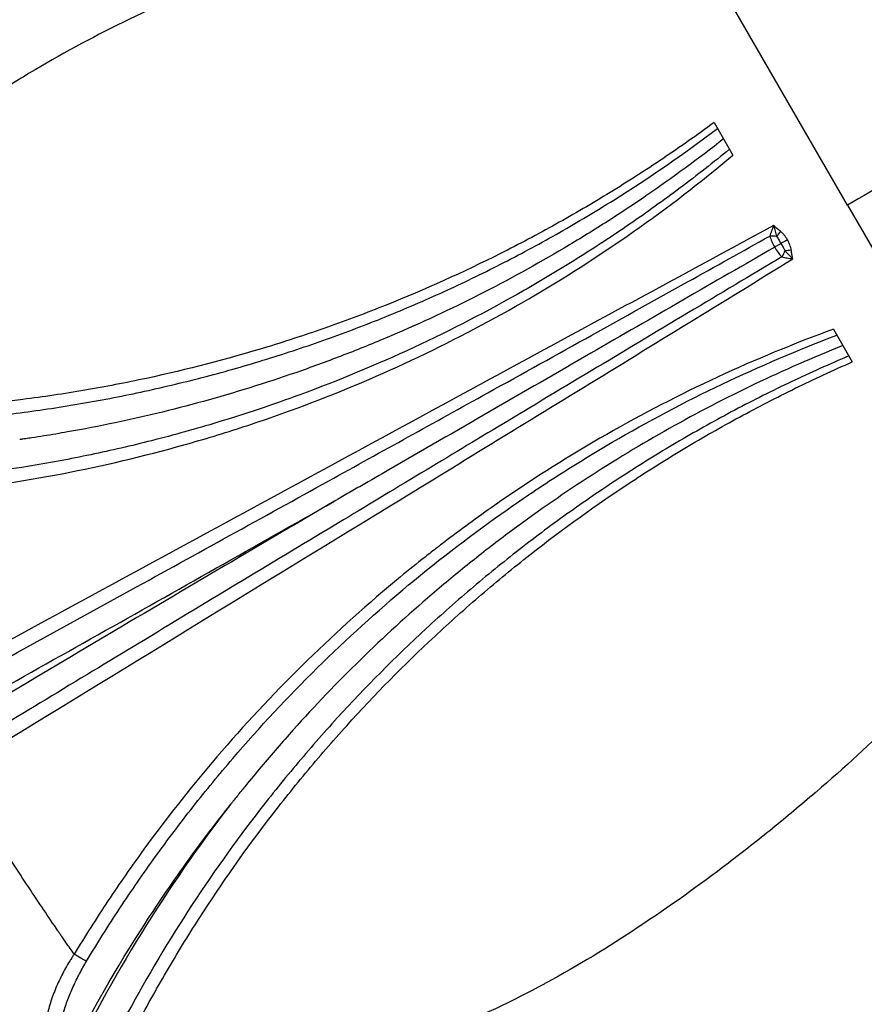
# Model space of a CAD drawing. Units: millimetres. Extents: x 36381 to 48471, y 21512 to 31904.
# Drawn here: x 39289 to 39572, y 24243 to 24573 of the extents above; entities that cross this region are included whole.
import ezdxf

# ---------------------------------------------------------------- set-up
doc = ezdxf.new("R2010")
doc.units = ezdxf.units.MM
doc.header["$MEASUREMENT"] = 0
doc.styles.get("Standard").update_dxf_attribs({"font": 'arial.ttf'})
doc.dimstyles.new('ISO-25', dxfattribs={"dimtxt": 300, "dimasz": 300, "dimexe": 1.25, "dimexo": 0.625, "dimtad": 1, "dimtxsty": 'Standard', "dimcen": 2.5, "dimadec": 0, "dimazin": 0, "dimtfac": 1, "dimtmove": 0, "dimatfit": 3, "dimfxl": 1, "dimarcsym": 0})

# ---------------------------------------------------------------- blocks, each defined once
blk = doc.blocks.new('*D3')
at = {"color": 0, "lineweight": -2, "transparency": 16777216}
for p, q in [((36999.3, 31325.3), (36999.3, 31446.55)), ((37219.3, 31445.3), (48142.89, 31445.3)), ((48362.89, 31325.3), (48362.89, 31446.55))]:
    blk.add_line(p, q, dxfattribs=at)
at = {"color": 0, "transparency": 16777216}
for points in [[(37219.3, 31481.96), (37219.3, 31408.63), (36999.3, 31445.3)], [(48142.89, 31481.96), (48142.89, 31408.63), (48362.89, 31445.3)]]:
    blk.add_solid(points, dxfattribs=at)
at = {"layer": 'Defpoints', "color": 0, "transparency": 16777216}
for p in [(48362.89, 31445.3), (36999.3, 24702.5), (48362.89, 24248.75)]:
    blk.add_point(p, dxfattribs=at)
at = {"color": 0, "lineweight": 18, "transparency": 16777216, "insert": (42681.09, 31674), "char_height": 350, "attachment_point": 5}
blk.add_mtext('1110', dxfattribs=at)
blk = doc.blocks.new('*D4')
at = {"color": 0, "lineweight": -2, "transparency": 16777216}
for p, q in [((36959.86, 31285.41), (36838.61, 31285.41)), ((36839.86, 31065.41), (36839.86, 21746.37)), ((36959.86, 21526.37), (36838.61, 21526.37))]:
    blk.add_line(p, q, dxfattribs=at)
at = {"color": 0, "transparency": 16777216}
for points in [[(36803.19, 31065.41), (36876.53, 31065.41), (36839.86, 31285.41)], [(36803.19, 21746.37), (36876.53, 21746.37), (36839.86, 21526.37)]]:
    blk.add_solid(points, dxfattribs=at)
at = {"layer": 'Defpoints', "color": 0, "transparency": 16777216}
for p in [(42332.05, 31285.41), (36839.86, 21526.37), (46326.04, 21526.37)]:
    blk.add_point(p, dxfattribs=at)
at = {"color": 0, "lineweight": 18, "transparency": 16777216, "insert": (36611.16, 26405.89), "char_height": 350, "attachment_point": 5, "rotation": 90}
blk.add_mtext('975', dxfattribs=at)

msp = doc.modelspace()

# ---------------------------------------------------------------- linework, layer by layer
for p, q in [((39566.426, 24511.322), (39498.769, 24628.508)), ((39521.705, 24538.972), (39528.024, 24528.026)), ((39566.426, 24511.322), (39634.084, 24394.135)), ((39561.692, 24469.712), (39568.011, 24458.767))]:
    msp.add_line(p, q)
for centre, major_axis, ratio, start_param, end_param in [((39544.281, 24502.749), (-3.021, -3.984), 0.03393, -1.4903834, -1.0420008), ((39541, 24498.906), (-5, 0.009), 0.4073475, -1.9044164, -1.4414925)]:
    msp.add_ellipse(centre, major_axis=major_axis, ratio=ratio, start_param=start_param, end_param=end_param)
at = {"extrusion": (0, 0, -1)}
for centre, major_axis, ratio, start_param, end_param in [((39546.67, 24499.915), (-4.331, -2.5), 0, -1.4835279, -0.9390623), ((39542.961, 24495.509), (-2.493, -4.334), 0.4073475, -1.9044164, -1.4414925), ((39547.93, 24496.429), (-4.961, -0.624), 0.03393, -1.4903834, -1.0420008)]:
    msp.add_ellipse(centre, major_axis=major_axis, ratio=ratio, start_param=start_param, end_param=end_param, dxfattribs=at)
at = {"lineweight": 18}
msp.add_open_spline([(37294.108, 23636.901), (37355.157, 23520.938), (37487.584, 23310.782), (37836.087, 22656.457), (38871.995, 21507.831), (39931.476, 22942.681), (41016.556, 22378.581), (41665.605, 21962.19), (42283.053, 22008.865), (42901.241, 21951.967), (43746.333, 22698.899), (45167.8, 22289.185), (46417.989, 21101.754), (47475.027, 22146.08), (47840.554, 22852.755), (48272.423, 23525.361), (48613.588, 24937.485), (46546.593, 25741.873), (44082.649, 26864.889), (45221.419, 28888.589), (44581.249, 30073.982), (43791.537, 30887.172), (42318.285, 31552.98), (40442.025, 30787.606), (39847.253, 29361.809), (39879.994, 28588.296), (39866.697, 28101.669), (39977.672, 26952.805), (38590.1, 25982.681), (36739.555, 25342.117), (37047.48, 24105.374), (37294.108, 23636.901)], degree=3, knots=[0, 0, 0, 0, 378.9111793, 756.1185722, 2286.8523017, 3703.6653849, 4470.0612223, 5618.1115194, 5959.8855508, 6302.0195308, 7450.1070572, 8928.7925723, 10345.6056556, 11876.339385, 12331.4345956, 12785.0183561, 14315.7520856, 15732.5651688, 18832.6271184, 20329.6299457, 21477.6802428, 22587.2361249, 23735.286422, 26131.344995, 27662.0787244, 28052.6679916, 28446.419439, 29132.4195924, 31371.9359892, 32788.7490724, 34319.4828019, 34319.4828019, 34319.4828019, 34319.4828019], dxfattribs=at)
for points, knots in [([(39777.053, 24632.927), (39769.288, 24628.444), (39761.363, 24623.868), (39753.278, 24619.2), (39745.192, 24614.532), (39736.947, 24609.772), (39728.541, 24604.919), (39726.44, 24603.706), (39724.329, 24602.487), (39722.21, 24601.264), (39720.092, 24600.041), (39717.966, 24598.813), (39715.832, 24597.581), (39711.565, 24595.118), (39707.267, 24592.636), (39702.938, 24590.137), (39694.281, 24585.139), (39685.501, 24580.07), (39676.598, 24574.929), (39674.373, 24573.644), (39672.138, 24572.354), (39669.9, 24571.062), (39667.661, 24569.77), (39665.419, 24568.475), (39663.173, 24567.178), (39658.68, 24564.584), (39654.17, 24561.981), (39649.644, 24559.368), (39640.593, 24554.142), (39631.476, 24548.878), (39622.295, 24543.577), (39613.632, 24538.576), (39604.907, 24533.545), (39596.129, 24528.477), (39586.299, 24522.803), (39576.402, 24517.081), (39566.426, 24511.322)], [0, 0, 0, 0, 0.03275876, 0.03275876, 0.03275876, 0.06551752, 0.06551752, 0.06551752, 0.0737072, 0.0737072, 0.0737072, 0.08189689, 0.08189689, 0.08189689, 0.09827627, 0.09827627, 0.09827627, 0.13103503, 0.13103503, 0.13103503, 0.13922472, 0.13922472, 0.13922472, 0.14741441, 0.14741441, 0.14741441, 0.16379379, 0.16379379, 0.16379379, 0.19655255, 0.19655255, 0.19655255, 0.22746102, 0.22746102, 0.22746102, 0.26207006, 0.26207006, 0.26207006, 0.26207006]), ([(39498.769, 24628.508), (39486.56, 24625.992), (39474.369, 24623.412), (39462.228, 24620.654), (39450.088, 24617.896), (39437.998, 24614.958), (39426.016, 24611.638), (39414.194, 24608.363), (39402.487, 24604.68), (39390.889, 24600.612), (39390.732, 24600.558), (39390.575, 24600.502), (39390.419, 24600.447), (39384.542, 24598.381), (39378.691, 24596.227), (39372.864, 24593.988), (39367.036, 24591.748), (39361.23, 24589.421), (39355.485, 24587.018), (39343.996, 24582.212), (39332.717, 24577.098), (39321.694, 24571.606), (39310.965, 24566.26), (39300.477, 24560.559), (39290.334, 24554.351), (39290.057, 24554.181), (39289.779, 24554.01), (39289.502, 24553.839), (39279.101, 24547.432), (39269.067, 24540.485), (39259.32, 24533.114), (39249.573, 24525.744), (39240.112, 24517.955), (39230.778, 24509.977), (39221.818, 24502.317), (39212.946, 24494.529), (39204.204, 24486.548), (39203.84, 24486.216), (39203.476, 24485.883), (39203.112, 24485.55), (39200.014, 24482.711), (39196.932, 24479.847), (39193.871, 24476.953)], [0, 0, 0, 0, 0.0625, 0.0625, 0.0625, 0.125, 0.125, 0.125, 0.18666667, 0.18666667, 0.18666667, 0.1875, 0.1875, 0.1875, 0.21875, 0.21875, 0.21875, 0.25, 0.25, 0.25, 0.3125, 0.3125, 0.3125, 0.37333333, 0.37333333, 0.37333333, 0.375, 0.375, 0.375, 0.4375, 0.4375, 0.4375, 0.5, 0.5, 0.5, 0.56, 0.56, 0.56, 0.5625, 0.5625, 0.5625, 0.58379697, 0.58379697, 0.58379697, 0.58379697]), ([(39521.705, 24538.972), (39516.049, 24534.815), (39510.31, 24530.778), (39504.497, 24526.869), (39498.684, 24522.959), (39492.794, 24519.174), (39486.826, 24515.514), (39480.859, 24511.854), (39474.815, 24508.319), (39468.692, 24504.91), (39465.631, 24503.206), (39462.551, 24501.532), (39459.451, 24499.891), (39456.351, 24498.249), (39453.231, 24496.639), (39450.098, 24495.064), (39437.567, 24488.764), (39424.801, 24483.008), (39411.802, 24477.795), (39405.303, 24475.189), (39398.745, 24472.719), (39392.128, 24470.386), (39388.82, 24469.22), (39385.496, 24468.087), (39382.164, 24466.991), (39378.833, 24465.895), (39375.492, 24464.835), (39372.141, 24463.812), (39358.739, 24459.716), (39345.185, 24456.194), (39331.48, 24453.246), (39328.054, 24452.509), (39324.618, 24451.809), (39321.173, 24451.144), (39317.728, 24450.479), (39314.272, 24449.85), (39310.813, 24449.259), (39303.897, 24448.076), (39296.964, 24447.041), (39290.015, 24446.154), (39276.117, 24444.381), (39262.154, 24443.196), (39248.127, 24442.605), (39244.62, 24442.457), (39241.108, 24442.346), (39237.597, 24442.273), (39234.086, 24442.2), (39230.575, 24442.164), (39227.065, 24442.165), (39220.043, 24442.168), (39213.022, 24442.319), (39206.002, 24442.62)], [0, 0, 0, 0, 0.02113778, 0.02113778, 0.02113778, 0.04227555, 0.04227555, 0.04227555, 0.06341333, 0.06341333, 0.06341333, 0.07398221, 0.07398221, 0.07398221, 0.0845511, 0.0845511, 0.0845511, 0.12682665, 0.12682665, 0.12682665, 0.14796443, 0.14796443, 0.14796443, 0.15853331, 0.15853331, 0.15853331, 0.1691022, 0.1691022, 0.1691022, 0.21137775, 0.21137775, 0.21137775, 0.22194664, 0.22194664, 0.22194664, 0.23251553, 0.23251553, 0.23251553, 0.2536533, 0.2536533, 0.2536533, 0.29592885, 0.29592885, 0.29592885, 0.30649774, 0.30649774, 0.30649774, 0.31706663, 0.31706663, 0.31706663, 0.3382044, 0.3382044, 0.3382044, 0.3382044]), ([(39205.99, 24437.991), (39213.05, 24437.713), (39220.117, 24437.587), (39227.176, 24437.611), (39234.235, 24437.634), (39241.289, 24437.809), (39248.337, 24438.133), (39251.861, 24438.295), (39255.383, 24438.495), (39258.905, 24438.733), (39262.426, 24438.97), (39265.947, 24439.245), (39269.463, 24439.558), (39276.495, 24440.183), (39283.507, 24440.958), (39290.5, 24441.882), (39297.492, 24442.806), (39304.464, 24443.879), (39311.417, 24445.102), (39318.369, 24446.325), (39325.292, 24447.696), (39332.178, 24449.214), (39339.065, 24450.731), (39345.917, 24452.395), (39352.735, 24454.206), (39356.144, 24455.112), (39359.546, 24456.055), (39362.935, 24457.034), (39366.325, 24458.012), (39369.703, 24459.027), (39373.069, 24460.077), (39379.8, 24462.178), (39386.483, 24464.422), (39393.118, 24466.809), (39399.753, 24469.196), (39406.344, 24471.728), (39412.872, 24474.398), (39419.399, 24477.068), (39425.865, 24479.877), (39432.269, 24482.823), (39435.471, 24484.296), (39438.657, 24485.804), (39441.828, 24487.346), (39444.999, 24488.889), (39448.156, 24490.466), (39451.294, 24492.077), (39457.571, 24495.299), (39463.773, 24498.653), (39469.901, 24502.139), (39476.028, 24505.626), (39482.083, 24509.246), (39488.059, 24512.996), (39500.001, 24520.491), (39511.599, 24528.487), (39522.849, 24536.99)], [0, 0, 0, 0, 0.0212607, 0.0212607, 0.0212607, 0.0425214, 0.0425214, 0.0425214, 0.05315175, 0.05315175, 0.05315175, 0.0637821, 0.0637821, 0.0637821, 0.0850428, 0.0850428, 0.0850428, 0.10630349, 0.10630349, 0.10630349, 0.12756419, 0.12756419, 0.12756419, 0.14882489, 0.14882489, 0.14882489, 0.15945524, 0.15945524, 0.15945524, 0.17008559, 0.17008559, 0.17008559, 0.19134629, 0.19134629, 0.19134629, 0.21260699, 0.21260699, 0.21260699, 0.23386769, 0.23386769, 0.23386769, 0.24449804, 0.24449804, 0.24449804, 0.25512839, 0.25512839, 0.25512839, 0.27638909, 0.27638909, 0.27638909, 0.29764978, 0.29764978, 0.29764978, 0.34013184, 0.34013184, 0.34013184, 0.34013184]), ([(39524.871, 24533.487), (39516.404, 24526.834), (39507.728, 24520.463), (39498.842, 24514.375), (39494.383, 24511.32), (39489.871, 24508.335), (39485.307, 24505.423), (39480.742, 24502.51), (39476.123, 24499.669), (39471.467, 24496.909), (39462.156, 24491.39), (39452.683, 24486.187), (39443.049, 24481.3), (39433.415, 24476.412), (39423.621, 24471.839), (39413.665, 24467.584), (39408.687, 24465.456), (39403.664, 24463.406), (39398.62, 24461.443), (39393.576, 24459.481), (39388.507, 24457.603), (39383.411, 24455.811), (39373.221, 24452.226), (39362.929, 24448.979), (39352.535, 24446.071), (39342.142, 24443.162), (39331.646, 24440.591), (39321.049, 24438.361), (39315.75, 24437.246), (39310.423, 24436.216), (39305.083, 24435.275), (39302.413, 24434.804), (39299.74, 24434.355), (39297.062, 24433.928), (39295.724, 24433.714), (39294.384, 24433.506), (39293.043, 24433.304), (39292.373, 24433.203), (39291.703, 24433.103), (39291.032, 24433.004), (39290.696, 24432.955), (39290.361, 24432.906), (39290.025, 24432.858), (39289.858, 24432.833), (39289.69, 24432.809), (39289.522, 24432.785), (39289.438, 24432.773), (39289.354, 24432.761), (39289.27, 24432.749), (39289.229, 24432.743), (39289.187, 24432.737), (39289.145, 24432.731), (39289.124, 24432.728), (39289.103, 24432.725), (39289.082, 24432.722), (39289.071, 24432.72), (39289.061, 24432.719), (39289.05, 24432.717), (39289.04, 24432.716), (39289.029, 24432.714), (39289.019, 24432.713)], [0.03139821, 0.03139821, 0.03139821, 0.03139821, 0.06397642, 0.06397642, 0.06397642, 0.08032601, 0.08032601, 0.08032601, 0.0966756, 0.0966756, 0.0966756, 0.12937478, 0.12937478, 0.12937478, 0.16207396, 0.16207396, 0.16207396, 0.17842355, 0.17842355, 0.17842355, 0.19477315, 0.19477315, 0.19477315, 0.22747233, 0.22747233, 0.22747233, 0.26017151, 0.26017151, 0.26017151, 0.2765211, 0.2765211, 0.2765211, 0.28469589, 0.28469589, 0.28469589, 0.28878329, 0.28878329, 0.28878329, 0.29082699, 0.29082699, 0.29082699, 0.29184884, 0.29184884, 0.29184884, 0.29235976, 0.29235976, 0.29235976, 0.29261523, 0.29261523, 0.29261523, 0.29274296, 0.29274296, 0.29274296, 0.29280682, 0.29280682, 0.29280682, 0.29283876, 0.29283876, 0.29283876, 0.29287069, 0.29287069, 0.29287069, 0.29287069]), ([(39219.388, 24412.424), (39226.443, 24412.571), (39233.49, 24412.867), (39240.528, 24413.312), (39247.566, 24413.757), (39254.602, 24414.352), (39261.6, 24415.094), (39275.596, 24416.577), (39289.464, 24418.644), (39303.204, 24421.286), (39316.944, 24423.928), (39330.557, 24427.145), (39344.043, 24430.939), (39350.785, 24432.836), (39357.496, 24434.878), (39364.175, 24437.066), (39367.514, 24438.16), (39370.845, 24439.291), (39374.168, 24440.458), (39377.491, 24441.625), (39380.807, 24442.83), (39384.1, 24444.066), (39397.272, 24449.01), (39410.144, 24454.479), (39422.723, 24460.456), (39435.302, 24466.434), (39447.588, 24472.921), (39459.584, 24479.914), (39471.58, 24486.907), (39483.285, 24494.406), (39494.695, 24502.42), (39506.104, 24510.433), (39517.219, 24518.961), (39528.024, 24528.026)], [0, 0, 0, 0, 0.02122039, 0.02122039, 0.02122039, 0.04244077, 0.04244077, 0.04244077, 0.08488155, 0.08488155, 0.08488155, 0.12732232, 0.12732232, 0.12732232, 0.1485427, 0.1485427, 0.1485427, 0.1591529, 0.1591529, 0.1591529, 0.16976309, 0.16976309, 0.16976309, 0.21220386, 0.21220386, 0.21220386, 0.25464464, 0.25464464, 0.25464464, 0.29708541, 0.29708541, 0.29708541, 0.33952618, 0.33952618, 0.33952618, 0.33952618]), ([(39526.865, 24530.033), (39521.461, 24525.615), (39515.965, 24521.308), (39510.387, 24517.121), (39504.798, 24512.926), (39499.125, 24508.849), (39493.368, 24504.892), (39490.489, 24502.913), (39487.59, 24500.964), (39484.669, 24499.045), (39481.748, 24497.126), (39478.804, 24495.235), (39475.847, 24493.38), (39469.932, 24489.668), (39463.959, 24486.093), (39457.929, 24482.651), (39445.87, 24475.769), (39433.585, 24469.422), (39421.076, 24463.602), (39408.567, 24457.782), (39395.835, 24452.489), (39382.88, 24447.724), (39373.85, 24444.403), (39364.696, 24441.334), (39355.456, 24438.533), (39348.124, 24436.31), (39340.717, 24434.249), (39333.238, 24432.355), (39329.857, 24431.499), (39326.46, 24430.677), (39323.052, 24429.89), (39316.238, 24428.317), (39309.404, 24426.89), (39302.552, 24425.609), (39288.849, 24423.047), (39275.071, 24421.067), (39261.221, 24419.665), (39247.37, 24418.263), (39233.445, 24417.44), (39219.446, 24417.206)], [0.00004023, 0.00004023, 0.00004023, 0.00004023, 0.0210679, 0.0210679, 0.0210679, 0.04213581, 0.04213581, 0.04213581, 0.05266976, 0.05266976, 0.05266976, 0.06320371, 0.06320371, 0.06320371, 0.08427162, 0.08427162, 0.08427162, 0.12640742, 0.12640742, 0.12640742, 0.16854323, 0.16854323, 0.16854323, 0.19791006, 0.19791006, 0.19791006, 0.22121299, 0.22121299, 0.22121299, 0.23174694, 0.23174694, 0.23174694, 0.25281485, 0.25281485, 0.25281485, 0.29495066, 0.29495066, 0.29495066, 0.33708646, 0.33708646, 0.33708646, 0.33708646]), ([(39541.64, 24504.443), (39529.562, 24497.922), (39517.49, 24491.39), (39505.422, 24484.853), (39493.353, 24478.315), (39481.288, 24471.772), (39469.224, 24465.225), (39445.097, 24452.131), (39420.977, 24439.024), (39396.86, 24425.912), (39348.625, 24399.688), (39300.401, 24373.447), (39252.17, 24347.212)], [0, 0, 0, 0, 0.04133389, 0.04133389, 0.04133389, 0.08266778, 0.08266778, 0.08266778, 0.16533557, 0.16533557, 0.16533557, 0.33067113, 0.33067113, 0.33067113, 0.33067113]), ([(39541.64, 24504.443), (39541.408, 24503.848), (39541.178, 24503.255), (39540.961, 24502.668), (39540.743, 24502.08), (39540.537, 24501.498), (39540.358, 24500.927)], [-0.0000157008, -0.0000157008, -0.0000157008, -0.0000157008, 0.0019026417, 0.0019026417, 0.0019026417, 0.0038209842, 0.0038209842, 0.0038209842, 0.0038209842]), ([(39543.904, 24502.532), (39543.51, 24502.83), (39543.132, 24503.148), (39542.757, 24503.469), (39542.382, 24503.79), (39542.011, 24504.116), (39541.64, 24504.443)], [0, 0, 0, 0, 0.0014819295, 0.0014819295, 0.0014819295, 0.0029638591, 0.0029638591, 0.0029638591, 0.0029638591]), ([(39541.64, 24504.443), (39541.804, 24503.83), (39541.971, 24503.219), (39542.14, 24502.613), (39542.309, 24502.007), (39542.48, 24501.411), (39542.64, 24500.828)], [-0.0000213129, -0.0000213129, -0.0000213129, -0.0000213129, 0.0018818259, 0.0018818259, 0.0018818259, 0.0037849646, 0.0037849646, 0.0037849646, 0.0037849646]), ([(39546.292, 24499.697), (39545.976, 24500.235), (39545.62, 24500.751), (39545.227, 24501.229), (39545.03, 24501.469), (39544.824, 24501.699), (39544.605, 24501.917), (39544.385, 24502.135), (39544.154, 24502.342), (39543.904, 24502.532)], [0, 0, 0, 0, 0.0018715809, 0.0018715809, 0.0018715809, 0.0028073713, 0.0028073713, 0.0028073713, 0.0037431617, 0.0037431617, 0.0037431617, 0.0037431617]), ([(39254.765, 24342.937), (39278.601, 24356.037), (39302.31, 24369.085), (39326.128, 24382.211), (39348.256, 24394.406), (39370.481, 24406.671), (39392.617, 24418.905), (39410.396, 24428.731), (39428.094, 24438.525), (39445.866, 24448.374), (39457.516, 24454.831), (39469.19, 24461.307), (39480.743, 24467.725), (39491.405, 24473.647), (39502.063, 24479.574), (39512.83, 24485.571), (39521.996, 24490.676), (39531.236, 24495.829), (39540.358, 24500.927)], [0, 0, 0, 0, 0.08195571, 0.08195571, 0.08195571, 0.15809629, 0.15809629, 0.15809629, 0.21925208, 0.21925208, 0.21925208, 0.25933899, 0.25933899, 0.25933899, 0.29633291, 0.29633291, 0.29633291, 0.32782284, 0.32782284, 0.32782284, 0.32782284]), ([(39540.358, 24500.927), (39540.527, 24500.311), (39540.767, 24499.694), (39541.05, 24499.071), (39541.334, 24498.448), (39541.655, 24497.833), (39542.007, 24497.223)], [0.0000000039, 0.0000000039, 0.0000000039, 0.0000000039, 0.0020984781, 0.0020984781, 0.0020984781, 0.0041969562, 0.0041969562, 0.0041969562, 0.0041969562]), ([(39544.112, 24498.439), (39543.807, 24498.262), (39543.465, 24498.065), (39543.111, 24497.861), (39542.758, 24497.657), (39542.39, 24497.444), (39542.007, 24497.223)], [0.001118493, 0.001118493, 0.001118493, 0.001118493, 0.0024291425, 0.0024291425, 0.0024291425, 0.003739792, 0.003739792, 0.003739792, 0.003739792]), ([(39542.64, 24500.828), (39542.782, 24500.642), (39542.909, 24500.446), (39543.034, 24500.249), (39543.158, 24500.052), (39543.279, 24499.852), (39543.399, 24499.652), (39543.64, 24499.251), (39543.877, 24498.846), (39544.112, 24498.439)], [0, 0, 0, 0, 0.0007037593, 0.0007037593, 0.0007037593, 0.0014075187, 0.0014075187, 0.0014075187, 0.0028150373, 0.0028150373, 0.0028150373, 0.0028150373]), ([(39544.112, 24498.439), (39544.347, 24498.031), (39544.58, 24497.623), (39544.806, 24497.215), (39544.92, 24497.01), (39545.032, 24496.806), (39545.141, 24496.599), (39545.249, 24496.393), (39545.355, 24496.185), (39545.445, 24495.969)], [0, 0, 0, 0, 0.0014075187, 0.0014075187, 0.0014075187, 0.002111278, 0.002111278, 0.002111278, 0.0028150373, 0.0028150373, 0.0028150373, 0.0028150373]), ([(39547.552, 24496.211), (39547.513, 24496.523), (39547.45, 24496.827), (39547.371, 24497.126), (39547.291, 24497.425), (39547.195, 24497.719), (39547.086, 24498.009), (39546.869, 24498.588), (39546.6, 24499.154), (39546.292, 24499.697)], [0, 0, 0, 0, 0.0009273845, 0.0009273845, 0.0009273845, 0.001854769, 0.001854769, 0.001854769, 0.0037095381, 0.0037095381, 0.0037095381, 0.0037095381]), ([(39542.007, 24497.223), (39531.777, 24491.317), (39521.458, 24485.35), (39511.234, 24479.449), (39500.947, 24473.51), (39490.727, 24467.617), (39480.432, 24461.673), (39457.871, 24448.647), (39435.313, 24435.623), (39412.753, 24422.598), (39409.675, 24420.822), (39406.598, 24419.045), (39403.52, 24417.268), (39401.982, 24416.38), (39400.443, 24415.491), (39398.904, 24414.603), (39398.135, 24414.159), (39397.365, 24413.714), (39396.596, 24413.27), (39396.211, 24413.048), (39395.827, 24412.826), (39395.442, 24412.604), (39395.25, 24412.493), (39395.057, 24412.382), (39394.865, 24412.271), (39394.769, 24412.215), (39394.673, 24412.16), (39394.577, 24412.104), (39394.528, 24412.076), (39394.48, 24412.049), (39394.432, 24412.021), (39394.408, 24412.007), (39394.384, 24411.993), (39394.36, 24411.979), (39394.348, 24411.972), (39394.336, 24411.965), (39394.324, 24411.958), (39394.312, 24411.951), (39394.3, 24411.945), (39394.288, 24411.938)], [0.01024991, 0.01024991, 0.01024991, 0.01024991, 0.04588407, 0.04588407, 0.04588407, 0.08174126, 0.08174126, 0.08174126, 0.16032205, 0.16032205, 0.16032205, 0.17104149, 0.17104149, 0.17104149, 0.17640121, 0.17640121, 0.17640121, 0.17908106, 0.17908106, 0.17908106, 0.18042099, 0.18042099, 0.18042099, 0.18109096, 0.18109096, 0.18109096, 0.18142594, 0.18142594, 0.18142594, 0.18159343, 0.18159343, 0.18159343, 0.18167718, 0.18167718, 0.18167718, 0.18171905, 0.18171905, 0.18171905, 0.18176092, 0.18176092, 0.18176092, 0.18176092]), ([(39542.007, 24497.223), (39542.359, 24496.613), (39542.731, 24496.027), (39543.13, 24495.47), (39543.528, 24494.912), (39543.941, 24494.398), (39544.39, 24493.944)], [0, 0, 0, 0, 0.0020977216, 0.0020977216, 0.0020977216, 0.0041954393, 0.0041954393, 0.0041954393, 0.0041954393]), ([(39545.445, 24495.969), (39545.87, 24495.539), (39546.301, 24495.093), (39546.742, 24494.644), (39547.182, 24494.195), (39547.628, 24493.744), (39548.076, 24493.296)], [0, 0, 0, 0, 0.0019013347, 0.0019013347, 0.0019013347, 0.0038026695, 0.0038026695, 0.0038026695, 0.0038026695]), ([(39548.076, 24493.296), (39547.979, 24493.78), (39547.881, 24494.264), (39547.791, 24494.75), (39547.7, 24495.235), (39547.614, 24495.721), (39547.552, 24496.211)], [-0.00002, -0.00002, -0.00002, -0.00002, 0.0014621968, 0.0014621968, 0.0014621968, 0.0029443937, 0.0029443937, 0.0029443937, 0.0029443937]), ([(39544.39, 24493.944), (39534.013, 24487.757), (39523.504, 24481.477), (39513.117, 24475.263), (39502.171, 24468.713), (39491.362, 24462.236), (39480.495, 24455.718), (39469.604, 24449.184), (39458.609, 24442.581), (39447.664, 24436.002), (39429.195, 24424.9), (39410.814, 24413.835), (39392.338, 24402.699), (39370.568, 24389.577), (39348.766, 24376.417), (39327.069, 24363.304), (39306.273, 24350.735), (39285.566, 24338.205), (39264.767, 24325.605)], [0.00292625, 0.00292625, 0.00292625, 0.00292625, 0.03933006, 0.03933006, 0.03933006, 0.07769334, 0.07769334, 0.07769334, 0.11614271, 0.11614271, 0.11614271, 0.18102347, 0.18102347, 0.18102347, 0.25747667, 0.25747667, 0.25747667, 0.33075342, 0.33075342, 0.33075342, 0.33075342]), ([(39267.175, 24321.222), (39314.01, 24349.874), (39360.849, 24378.517), (39407.676, 24407.178), (39431.09, 24421.508), (39454.501, 24435.843), (39477.904, 24450.191), (39489.606, 24457.365), (39501.305, 24464.542), (39513.001, 24471.725), (39524.697, 24478.908), (39536.39, 24486.096), (39548.076, 24493.296)], [0, 0, 0, 0, 0.16533555, 0.16533555, 0.16533555, 0.24800333, 0.24800333, 0.24800333, 0.28933721, 0.28933721, 0.28933721, 0.3306711, 0.3306711, 0.3306711, 0.3306711]), ([(39544.39, 24493.944), (39544.975, 24493.813), (39545.58, 24493.701), (39546.199, 24493.595), (39546.817, 24493.489), (39547.445, 24493.392), (39548.076, 24493.296)], [0, 0, 0, 0, 0.0019172096, 0.0019172096, 0.0019172096, 0.0038344193, 0.0038344193, 0.0038344193, 0.0038344193]), ([(39561.692, 24469.712), (39548.449, 24464.891), (39535.503, 24459.529), (39522.841, 24453.646), (39510.179, 24447.764), (39497.803, 24441.36), (39485.709, 24434.442), (39473.615, 24427.523), (39461.803, 24420.089), (39450.277, 24412.133), (39444.514, 24408.155), (39438.822, 24404.046), (39433.203, 24399.804), (39431.799, 24398.744), (39430.398, 24397.675), (39429.005, 24396.6), (39427.612, 24395.524), (39426.225, 24394.443), (39424.845, 24393.354), (39422.086, 24391.178), (39419.354, 24388.975), (39416.648, 24386.746), (39405.825, 24377.83), (39395.431, 24368.5), (39385.456, 24358.761), (39375.481, 24349.023), (39365.925, 24338.877), (39356.791, 24328.323), (39347.656, 24317.768), (39338.942, 24306.805), (39330.66, 24295.424), (39328.589, 24292.579), (39326.544, 24289.706), (39324.532, 24286.813), (39322.519, 24283.921), (39320.538, 24281.008), (39318.588, 24278.075), (39314.687, 24272.208), (39310.911, 24266.258), (39307.259, 24260.226)], [0, 0, 0, 0, 0.04195228, 0.04195228, 0.04195228, 0.08390455, 0.08390455, 0.08390455, 0.12585683, 0.12585683, 0.12585683, 0.14683297, 0.14683297, 0.14683297, 0.152077, 0.152077, 0.152077, 0.15732104, 0.15732104, 0.15732104, 0.16780911, 0.16780911, 0.16780911, 0.20976138, 0.20976138, 0.20976138, 0.25171366, 0.25171366, 0.25171366, 0.29366594, 0.29366594, 0.29366594, 0.30415401, 0.30415401, 0.30415401, 0.31464208, 0.31464208, 0.31464208, 0.33561822, 0.33561822, 0.33561822, 0.33561822]), ([(39311.43, 24257.886), (39315.031, 24263.889), (39318.758, 24269.816), (39322.606, 24275.656), (39326.454, 24281.497), (39330.422, 24287.252), (39334.51, 24292.922), (39336.554, 24295.758), (39338.628, 24298.572), (39340.732, 24301.364), (39342.837, 24304.157), (39344.973, 24306.93), (39347.134, 24309.676), (39351.458, 24315.169), (39355.882, 24320.551), (39360.404, 24325.824), (39369.449, 24336.372), (39378.889, 24346.487), (39388.715, 24356.178), (39398.541, 24365.868), (39408.753, 24375.135), (39419.352, 24383.978), (39429.951, 24392.821), (39440.936, 24401.241), (39452.315, 24409.227), (39455.16, 24411.224), (39458.029, 24413.194), (39460.923, 24415.136), (39463.818, 24417.078), (39466.738, 24418.994), (39469.681, 24420.881), (39475.567, 24424.654), (39481.519, 24428.295), (39487.537, 24431.806), (39499.573, 24438.828), (39511.872, 24445.329), (39524.43, 24451.314), (39536.977, 24457.294), (39549.783, 24462.759), (39562.85, 24467.705)], [0, 0, 0, 0, 0.02106787, 0.02106787, 0.02106787, 0.04213574, 0.04213574, 0.04213574, 0.05266967, 0.05266967, 0.05266967, 0.0632036, 0.0632036, 0.0632036, 0.08427147, 0.08427147, 0.08427147, 0.12640721, 0.12640721, 0.12640721, 0.16854294, 0.16854294, 0.16854294, 0.21067868, 0.21067868, 0.21067868, 0.22121261, 0.22121261, 0.22121261, 0.23174655, 0.23174655, 0.23174655, 0.25281441, 0.25281441, 0.25281441, 0.29495015, 0.29495015, 0.29495015, 0.33704565, 0.33704565, 0.33704565, 0.33704565]), ([(39564.845, 24464.251), (39554.815, 24460.231), (39544.964, 24455.902), (39535.288, 24451.27), (39525.577, 24446.622), (39516.043, 24441.669), (39506.683, 24436.413), (39497.324, 24431.158), (39488.14, 24425.601), (39479.131, 24419.741), (39470.123, 24413.881), (39461.29, 24407.718), (39452.636, 24401.246), (39448.309, 24398.011), (39444.027, 24394.698), (39439.79, 24391.307), (39437.671, 24389.612), (39435.564, 24387.897), (39433.468, 24386.162), (39431.372, 24384.427), (39429.289, 24382.674), (39427.223, 24380.906), (39418.959, 24373.832), (39410.946, 24366.503), (39403.183, 24358.919), (39395.42, 24351.335), (39387.907, 24343.496), (39380.645, 24335.402), (39377.014, 24331.355), (39373.444, 24327.242), (39369.942, 24323.07), (39368.191, 24320.984), (39366.458, 24318.884), (39364.742, 24316.77), (39363.884, 24315.713), (39363.03, 24314.652), (39362.181, 24313.588), (39361.756, 24313.056), (39361.332, 24312.523), (39360.91, 24311.989), (39360.698, 24311.722), (39360.487, 24311.455), (39360.277, 24311.187), (39360.171, 24311.053), (39360.066, 24310.92), (39359.961, 24310.786), (39359.908, 24310.719), (39359.856, 24310.652), (39359.803, 24310.585), (39359.777, 24310.552), (39359.75, 24310.518), (39359.724, 24310.485), (39359.711, 24310.468), (39359.698, 24310.451), (39359.685, 24310.434), (39359.678, 24310.426), (39359.672, 24310.418), (39359.665, 24310.409), (39359.662, 24310.405), (39359.658, 24310.401), (39359.655, 24310.397), (39359.652, 24310.393), (39359.649, 24310.388), (39359.645, 24310.384)], [0.03137422, 0.03137422, 0.03137422, 0.03137422, 0.06409452, 0.06409452, 0.06409452, 0.0969359, 0.0969359, 0.0969359, 0.12977728, 0.12977728, 0.12977728, 0.16261867, 0.16261867, 0.16261867, 0.17903936, 0.17903936, 0.17903936, 0.1872497, 0.1872497, 0.1872497, 0.19546005, 0.19546005, 0.19546005, 0.22830143, 0.22830143, 0.22830143, 0.26114281, 0.26114281, 0.26114281, 0.2775635, 0.2775635, 0.2775635, 0.28577384, 0.28577384, 0.28577384, 0.28987902, 0.28987902, 0.28987902, 0.2919316, 0.2919316, 0.2919316, 0.2929579, 0.2929579, 0.2929579, 0.29347104, 0.29347104, 0.29347104, 0.29372762, 0.29372762, 0.29372762, 0.2938559, 0.2938559, 0.2938559, 0.29392005, 0.29392005, 0.29392005, 0.29395212, 0.29395212, 0.29395212, 0.29396815, 0.29396815, 0.29396815, 0.29398419, 0.29398419, 0.29398419, 0.29398419]), ([(39566.867, 24460.749), (39560.371, 24458.002), (39553.934, 24455.114), (39547.569, 24452.089), (39541.191, 24449.06), (39534.884, 24445.894), (39528.646, 24442.592), (39525.527, 24440.941), (39522.425, 24439.256), (39519.341, 24437.537), (39516.257, 24435.818), (39513.189, 24434.064), (39510.142, 24432.279), (39504.049, 24428.708), (39498.038, 24425.009), (39492.108, 24421.181), (39486.179, 24417.354), (39480.331, 24413.399), (39474.565, 24409.315), (39468.799, 24405.231), (39463.127, 24401.028), (39457.548, 24396.704), (39451.969, 24392.381), (39446.483, 24387.939), (39441.091, 24383.376), (39438.394, 24381.095), (39435.721, 24378.784), (39433.076, 24376.447), (39430.431, 24374.11), (39427.813, 24371.746), (39425.223, 24369.357), (39414.86, 24359.798), (39404.932, 24349.819), (39395.434, 24339.423), (39390.686, 24334.224), (39386.045, 24328.922), (39381.513, 24323.514), (39379.247, 24320.81), (39377.008, 24318.079), (39374.796, 24315.323), (39372.584, 24312.566), (39370.404, 24309.787), (39368.255, 24306.988), (39359.659, 24295.792), (39351.567, 24284.264), (39343.975, 24272.406), (39336.383, 24260.548), (39329.289, 24248.361), (39322.702, 24235.84)], [0.00003934, 0.00003934, 0.00003934, 0.00003934, 0.0212866, 0.0212866, 0.0212866, 0.04257321, 0.04257321, 0.04257321, 0.05321651, 0.05321651, 0.05321651, 0.06385981, 0.06385981, 0.06385981, 0.08514642, 0.08514642, 0.08514642, 0.10643302, 0.10643302, 0.10643302, 0.12771963, 0.12771963, 0.12771963, 0.14900623, 0.14900623, 0.14900623, 0.15964953, 0.15964953, 0.15964953, 0.17029283, 0.17029283, 0.17029283, 0.21286604, 0.21286604, 0.21286604, 0.23415265, 0.23415265, 0.23415265, 0.24479595, 0.24479595, 0.24479595, 0.25543925, 0.25543925, 0.25543925, 0.29801246, 0.29801246, 0.29801246, 0.34058567, 0.34058567, 0.34058567, 0.34058567]), ([(39326.717, 24233.535), (39329.968, 24239.769), (39333.35, 24245.93), (39336.862, 24252.018), (39338.618, 24255.062), (39340.407, 24258.088), (39342.225, 24261.09), (39344.043, 24264.092), (39345.891, 24267.072), (39347.77, 24270.03), (39355.283, 24281.863), (39363.276, 24293.345), (39371.747, 24304.478), (39375.983, 24310.044), (39380.338, 24315.524), (39384.813, 24320.915), (39387.051, 24323.611), (39389.318, 24326.285), (39391.616, 24328.937), (39393.914, 24331.588), (39396.243, 24334.22), (39398.598, 24336.823), (39408.016, 24347.237), (39417.845, 24357.217), (39428.082, 24366.768), (39433.2, 24371.543), (39438.421, 24376.212), (39443.743, 24380.772), (39446.404, 24383.052), (39449.091, 24385.305), (39451.804, 24387.531), (39454.516, 24389.757), (39457.256, 24391.957), (39460.014, 24394.125), (39471.049, 24402.796), (39482.417, 24410.974), (39494.115, 24418.663), (39499.964, 24422.507), (39505.895, 24426.23), (39511.909, 24429.829), (39514.917, 24431.629), (39517.944, 24433.398), (39520.993, 24435.137), (39524.041, 24436.875), (39527.111, 24438.583), (39530.196, 24440.256), (39536.365, 24443.604), (39542.602, 24446.82), (39548.905, 24449.906), (39555.208, 24452.991), (39561.58, 24455.946), (39568.011, 24458.767)], [0, 0, 0, 0, 0.02114262, 0.02114262, 0.02114262, 0.03171393, 0.03171393, 0.03171393, 0.04228524, 0.04228524, 0.04228524, 0.08457047, 0.08457047, 0.08457047, 0.10571309, 0.10571309, 0.10571309, 0.1162844, 0.1162844, 0.1162844, 0.12685571, 0.12685571, 0.12685571, 0.16914094, 0.16914094, 0.16914094, 0.19028356, 0.19028356, 0.19028356, 0.20085487, 0.20085487, 0.20085487, 0.21142618, 0.21142618, 0.21142618, 0.25371141, 0.25371141, 0.25371141, 0.27485403, 0.27485403, 0.27485403, 0.28542534, 0.28542534, 0.28542534, 0.29599665, 0.29599665, 0.29599665, 0.31713926, 0.31713926, 0.31713926, 0.33828188, 0.33828188, 0.33828188, 0.33828188]), ([(39236.025, 24322.934), (39262.453, 24337.678), (39288.859, 24352.461), (39315.238, 24367.291), (39341.618, 24382.121), (39367.971, 24396.998), (39394.288, 24411.938)], [0.00163436, 0.00163436, 0.00163436, 0.00163436, 0.09292176, 0.09292176, 0.09292176, 0.18420915, 0.18420915, 0.18420915, 0.18420915]), ([(39394.288, 24411.938), (39368.191, 24396.616), (39342.131, 24381.232), (39316.098, 24365.802), (39290.065, 24350.372), (39264.06, 24334.895), (39238.077, 24319.379)], [0.1749464, 0.1749464, 0.1749464, 0.1749464, 0.26623549, 0.26623549, 0.26623549, 0.35752459, 0.35752459, 0.35752459, 0.35752459]), ([(39634.084, 24394.135), (39625.801, 24384.82), (39617.471, 24375.553), (39609.012, 24366.418), (39600.553, 24357.283), (39591.964, 24348.282), (39583.098, 24339.565), (39574.351, 24330.964), (39565.308, 24322.667), (39555.986, 24314.656), (39555.86, 24314.548), (39555.734, 24314.44), (39555.608, 24314.332), (39550.88, 24310.276), (39546.089, 24306.285), (39541.236, 24302.358), (39536.383, 24298.432), (39531.464, 24294.567), (39526.511, 24290.793), (39516.604, 24283.246), (39506.535, 24276.035), (39496.267, 24269.235), (39486.273, 24262.616), (39476.093, 24256.384), (39465.645, 24250.705), (39465.358, 24250.549), (39465.072, 24250.394), (39464.785, 24250.239), (39454.036, 24244.435), (39443.002, 24239.219), (39431.746, 24234.464), (39420.49, 24229.708), (39409.013, 24225.408), (39397.437, 24221.315), (39386.324, 24217.384), (39375.143, 24213.595), (39363.861, 24210.015), (39363.391, 24209.866), (39362.92, 24209.717), (39362.45, 24209.569), (39358.442, 24208.304), (39354.421, 24207.068), (39350.384, 24205.863)], [0, 0, 0, 0, 0.0625, 0.0625, 0.0625, 0.125, 0.125, 0.125, 0.18666667, 0.18666667, 0.18666667, 0.1875, 0.1875, 0.1875, 0.21875, 0.21875, 0.21875, 0.25, 0.25, 0.25, 0.3125, 0.3125, 0.3125, 0.37333333, 0.37333333, 0.37333333, 0.375, 0.375, 0.375, 0.4375, 0.4375, 0.4375, 0.5, 0.5, 0.5, 0.56, 0.56, 0.56, 0.5625, 0.5625, 0.5625, 0.58379697, 0.58379697, 0.58379697, 0.58379697]), ([(39307.259, 24260.226), (39306.347, 24261.532), (39305.432, 24262.85), (39304.512, 24264.18), (39304.053, 24264.845), (39303.592, 24265.513), (39303.131, 24266.184), (39302.9, 24266.519), (39302.669, 24266.856), (39302.438, 24267.193), (39302.409, 24267.235), (39302.387, 24267.267), (39302.363, 24267.303), (39302.338, 24267.339), (39302.314, 24267.374), (39302.289, 24267.41), (39302.24, 24267.482), (39302.191, 24267.553), (39302.142, 24267.625), (39302.044, 24267.768), (39301.946, 24267.911), (39301.848, 24268.055), (39300.274, 24270.356), (39298.663, 24272.731), (39297.016, 24275.18), (39293.721, 24280.08), (39290.278, 24285.278), (39286.687, 24290.775), (39284.891, 24293.523), (39283.059, 24296.346), (39281.19, 24299.244), (39281.073, 24299.425), (39280.956, 24299.606), (39280.839, 24299.788), (39280.78, 24299.879), (39280.722, 24299.97), (39280.663, 24300.06), (39280.656, 24300.072), (39280.648, 24300.083), (39280.641, 24300.095), (39280.634, 24300.106), (39280.63, 24300.111), (39280.625, 24300.119), (39280.616, 24300.133), (39280.606, 24300.148), (39280.597, 24300.163), (39280.578, 24300.192), (39280.559, 24300.222), (39280.54, 24300.252), (39280.387, 24300.489), (39280.232, 24300.729), (39280.076, 24300.972), (39279.763, 24301.459), (39279.443, 24301.956), (39279.116, 24302.466), (39278.462, 24303.484), (39277.779, 24304.55), (39277.069, 24305.661), (39274.225, 24310.107), (39270.928, 24315.294), (39267.175, 24321.222)], [0.44801139, 0.44801139, 0.44801139, 0.44801139, 0.47762827, 0.47762827, 0.47762827, 0.49243671, 0.49243671, 0.49243671, 0.49984093, 0.49984093, 0.49984093, 0.50076645, 0.50076645, 0.50076645, 0.50169198, 0.50169198, 0.50169198, 0.50354304, 0.50354304, 0.50354304, 0.50724515, 0.50724515, 0.50724515, 0.5664789, 0.5664789, 0.5664789, 0.6849464, 0.6849464, 0.6849464, 0.74418016, 0.74418016, 0.74418016, 0.74788227, 0.74788227, 0.74788227, 0.74973332, 0.74973332, 0.74973332, 0.7499647, 0.7499647, 0.7499647, 0.75019608, 0.75019608, 0.75019608, 0.75065885, 0.75065885, 0.75065885, 0.75158437, 0.75158437, 0.75158437, 0.75898859, 0.75898859, 0.75898859, 0.77379703, 0.77379703, 0.77379703, 0.80341391, 0.80341391, 0.80341391, 0.92188141, 0.92188141, 0.92188141, 0.92188141]), ([(39337.334, 24148.176), (39325.931, 24160.564), (39314.912, 24173.242), (39304.324, 24186.246), (39299.03, 24192.749), (39293.844, 24199.332), (39288.773, 24206.003), (39283.701, 24212.674), (39278.746, 24219.432), (39273.884, 24226.262), (39264.161, 24239.921), (39254.813, 24253.863), (39245.656, 24267.95), (39241.077, 24274.994), (39236.545, 24282.074), (39232.04, 24289.169), (39227.534, 24296.264), (39223.053, 24303.375), (39218.572, 24310.485)], [0, 0, 0, 0, 0.05027964, 0.05027964, 0.05027964, 0.07541946, 0.07541946, 0.07541946, 0.10055928, 0.10055928, 0.10055928, 0.15083892, 0.15083892, 0.15083892, 0.17597874, 0.17597874, 0.17597874, 0.20111856, 0.20111856, 0.20111856, 0.20111856]), ([(39219.102, 24310.791), (39224.063, 24302.921), (39228.867, 24295.303), (39233.542, 24287.953), (39238.217, 24280.604), (39242.764, 24273.523), (39247.197, 24266.721), (39251.63, 24259.92), (39255.95, 24253.397), (39260.164, 24247.159), (39264.379, 24240.92), (39268.488, 24234.965), (39272.491, 24229.293), (39276.494, 24223.622), (39280.392, 24218.234), (39284.179, 24213.127), (39287.966, 24208.02), (39291.644, 24203.194), (39295.195, 24198.64), (39302.298, 24189.531), (39308.886, 24181.505), (39314.827, 24174.485)], [0, 0, 0, 0, 0.125, 0.125, 0.125, 0.25, 0.25, 0.25, 0.375, 0.375, 0.375, 0.5, 0.5, 0.5, 0.625, 0.625, 0.625, 0.75, 0.75, 0.75, 1, 1, 1, 1]), ([(39303.53, 24222.101), (39311.315, 24237.812), (39319.894, 24253.022), (39329.247, 24267.735), (39333.924, 24275.092), (39338.795, 24282.325), (39343.862, 24289.434), (39346.395, 24292.989), (39348.976, 24296.512), (39351.607, 24300.004), (39354.238, 24303.496), (39356.92, 24306.96), (39359.645, 24310.384)], [0.00180505, 0.00180505, 0.00180505, 0.00180505, 0.05460712, 0.05460712, 0.05460712, 0.08100816, 0.08100816, 0.08100816, 0.09420868, 0.09420868, 0.09420868, 0.1074092, 0.1074092, 0.1074092, 0.1074092]), ([(39359.645, 24310.384), (39348.949, 24296.559), (39338.998, 24282.191), (39329.794, 24267.278), (39320.59, 24252.366), (39312.134, 24236.909), (39304.452, 24220.887)], [0.26185269, 0.26185269, 0.26185269, 0.26185269, 0.31529547, 0.31529547, 0.31529547, 0.36873824, 0.36873824, 0.36873824, 0.36873824]), ([(39336.349, 24146.976), (39334.091, 24149.427), (39331.846, 24151.89), (39323.659, 24160.98), (39317.803, 24167.687), (39306.455, 24181.127), (39300.956, 24187.857), (39290.366, 24201.281), (39285.27, 24207.974), (39275.405, 24221.383), (39270.626, 24228.093), (39260.819, 24242.23), (39255.804, 24249.668), (39245.152, 24265.791), (39239.536, 24274.492), (39228.353, 24292.03), (39222.785, 24300.866), (39217.218, 24309.703)], [0, 0, 0, 0, 10.000156, 10.000156, 36.7063573, 36.7063573, 62.7752524, 62.7752524, 88.0066025, 88.0066025, 112.7164533, 112.7164533, 139.6246706, 139.6246706, 170.6907036, 170.6907036, 202.0240785, 202.0240785, 202.0240785, 202.0240785]), ([(39307.259, 24260.226), (39307.196, 24260.131), (39307.132, 24260.034), (39307.068, 24259.937), (39307.005, 24259.841), (39306.942, 24259.744), (39306.879, 24259.648), (39306.754, 24259.455), (39306.63, 24259.261), (39306.506, 24259.067), (39306.26, 24258.68), (39306.018, 24258.291), (39305.78, 24257.901), (39305.304, 24257.121), (39304.845, 24256.335), (39304.402, 24255.545), (39303.517, 24253.965), (39302.698, 24252.365), (39301.95, 24250.741), (39301.576, 24249.929), (39301.219, 24249.111), (39300.882, 24248.286), (39300.545, 24247.461), (39300.226, 24246.627), (39299.931, 24245.793), (39299.341, 24244.124), (39298.844, 24242.449), (39298.453, 24240.761), (39298.062, 24239.073), (39297.777, 24237.371), (39297.625, 24235.642), (39297.587, 24235.209), (39297.557, 24234.775), (39297.536, 24234.339), (39297.516, 24233.903), (39297.504, 24233.465), (39297.502, 24233.028), (39297.498, 24232.154), (39297.533, 24231.282), (39297.61, 24230.411), (39297.688, 24229.541), (39297.809, 24228.671), (39297.98, 24227.801), (39298.065, 24227.366), (39298.164, 24226.931), (39298.276, 24226.496), (39298.389, 24226.061), (39298.516, 24225.623), (39298.657, 24225.191), (39298.941, 24224.326), (39299.281, 24223.481), (39299.691, 24222.658), (39299.896, 24222.247), (39300.119, 24221.841), (39300.363, 24221.443), (39300.607, 24221.044), (39300.87, 24220.656), (39301.154, 24220.282)], [-0.00000006, -0.00000006, -0.00000006, -0.00000006, 0.000343547, 0.000343547, 0.000343547, 0.000687155, 0.000687155, 0.000687155, 0.001374369, 0.001374369, 0.001374369, 0.002748799, 0.002748799, 0.002748799, 0.005497658, 0.005497658, 0.005497658, 0.010995375, 0.010995375, 0.010995375, 0.013744234, 0.013744234, 0.013744234, 0.016493093, 0.016493093, 0.016493093, 0.02199081, 0.02199081, 0.02199081, 0.027488528, 0.027488528, 0.027488528, 0.028862957, 0.028862957, 0.028862957, 0.030237387, 0.030237387, 0.030237387, 0.032986245, 0.032986245, 0.032986245, 0.035735104, 0.035735104, 0.035735104, 0.037109533, 0.037109533, 0.037109533, 0.038483963, 0.038483963, 0.038483963, 0.041232822, 0.041232822, 0.041232822, 0.042607251, 0.042607251, 0.042607251, 0.04398168, 0.04398168, 0.04398168, 0.04398168]), ([(39303.53, 24222.101), (39303.34, 24222.467), (39303.179, 24222.84), (39303.037, 24223.217), (39302.896, 24223.594), (39302.774, 24223.975), (39302.668, 24224.36), (39302.455, 24225.13), (39302.304, 24225.916), (39302.198, 24226.709), (39302.091, 24227.502), (39302.032, 24228.29), (39302.008, 24229.075), (39301.984, 24229.86), (39301.995, 24230.641), (39302.036, 24231.42), (39302.076, 24232.199), (39302.145, 24232.977), (39302.24, 24233.753), (39302.335, 24234.529), (39302.455, 24235.304), (39302.596, 24236.072), (39302.878, 24237.606), (39303.245, 24239.114), (39303.676, 24240.606), (39304.107, 24242.097), (39304.603, 24243.572), (39305.155, 24245.036), (39305.706, 24246.5), (39306.313, 24247.952), (39306.968, 24249.396), (39307.296, 24250.119), (39307.636, 24250.84), (39307.987, 24251.556), (39308.338, 24252.272), (39308.7, 24252.983), (39309.072, 24253.691), (39309.816, 24255.106), (39310.601, 24256.504), (39311.43, 24257.886)], [0, 0, 0, 0, 0.001206969, 0.001206969, 0.001206969, 0.002413939, 0.002413939, 0.002413939, 0.004827877, 0.004827877, 0.004827877, 0.007241816, 0.007241816, 0.007241816, 0.009655754, 0.009655754, 0.009655754, 0.012069693, 0.012069693, 0.012069693, 0.014483632, 0.014483632, 0.014483632, 0.019311509, 0.019311509, 0.019311509, 0.024139386, 0.024139386, 0.024139386, 0.028967263, 0.028967263, 0.028967263, 0.031381202, 0.031381202, 0.031381202, 0.033795141, 0.033795141, 0.033795141, 0.038623018, 0.038623018, 0.038623018, 0.038623018]), ([(39311.43, 24257.886), (39310.899, 24258.146), (39310.243, 24258.495), (39309.524, 24258.899), (39308.805, 24259.303), (39308.025, 24259.76), (39307.259, 24260.226)], [0, 0, 0, 0, 0.5, 0.5, 0.5, 1, 1, 1, 1])]:
    msp.add_open_spline(points, degree=3, knots=knots)

# ---------------------------------------------------------------- dimensions: what is measured, and where the dimension line sits
dim = msp.add_linear_dim(base=(48362.889, 31445.298), p1=(36999.298, 24702.499), p2=(48362.889, 24248.754), text='1110', dimstyle='ISO-25', override={"dimtxt": 350, "dimasz": 220, "dimgap": 50, "dimtad": 2, "dimfxl": 120, "dimfxlon": 1}, dxfattribs=at)
dim.commit()
dim.dimension.update_dxf_attribs({"geometry": '*D3', "text_midpoint": (42681.093, 31673.998)})
dim = msp.add_linear_dim(base=(36839.861, 21526.367), p1=(42332.053, 31285.41), p2=(46326.042, 21526.367), angle=90, text='975', dimstyle='ISO-25', override={"dimtxt": 350, "dimasz": 220, "dimgap": 50, "dimtad": 2, "dimfxl": 120, "dimfxlon": 1}, dxfattribs=at)
dim.commit()
dim.dimension.update_dxf_attribs({"geometry": '*D4', "text_midpoint": (36611.161, 26405.889)})

doc.saveas('drawing.dxf')
